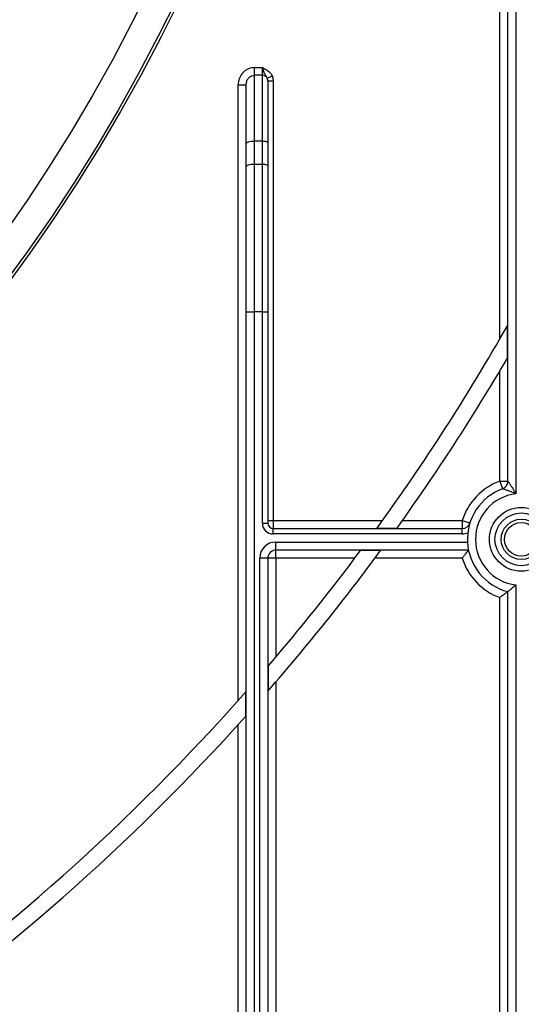
# Model space of a CAD drawing. Units: millimetres. Extents: x 8 to 422, y -29 to 291.
# Drawn here: x 109 to 115, y 163 to 176 of the extents above; entities that cross this region are included whole.
import ezdxf

# ---------------------------------------------------------------- set-up
doc = ezdxf.new("R2010")
doc.units = ezdxf.units.MM

msp = doc.modelspace()

# ---------------------------------------------------------------- linework, layer by layer
at = {"color": 7, "linetype": 'Continuous', "lineweight": 25}
for p, q in [((115.04491, 171.377955), (115.04491, 195.229071)), ((115.152053, 169.499208), (115.152053, 195.229071)), ((115.259196, 195.229071), (115.259196, 169.331997)), ((111.79491, 174.970943), (111.79491, 174.869088)), ((111.79491, 174.970943), (111.902053, 174.970943)), ((111.902053, 174.869088), (111.902053, 174.970943)), ((111.79491, 174.869088), (111.79491, 173.999617)), ((111.902053, 174.869088), (111.79491, 174.869088)), ((111.902053, 173.999617), (111.902053, 174.869088)), ((111.966046, 174.83135), (112.030039, 174.861516)), ((111.580624, 174.743551), (111.687767, 174.743551)), ((111.580624, 166.596666), (111.580624, 174.743551)), ((111.687767, 173.962972), (111.687767, 174.743551)), ((111.973481, 174.794591), (111.973481, 173.975187)), ((111.973481, 174.794591), (112.04491, 174.794591)), ((112.04491, 174.794591), (112.04491, 168.979071)), ((111.687767, 173.658335), (111.687767, 173.962972)), ((111.79491, 173.999617), (111.79491, 173.69498)), ((111.902053, 173.999617), (111.79491, 173.999617)), ((111.902053, 173.69498), (111.902053, 173.999617)), ((111.973481, 173.975187), (111.973481, 173.67055)), ((111.79491, 173.69498), (111.79491, 171.740579)), ((111.79491, 173.69498), (111.902053, 173.69498)), ((111.902053, 171.740579), (111.902053, 173.69498)), ((111.973481, 173.67055), (111.973481, 171.740579)), ((111.687767, 171.740579), (111.687767, 173.658335)), ((111.687767, 171.740579), (111.79491, 171.740579)), ((111.687767, 153.550499), (111.687767, 171.740579)), ((111.79491, 171.740579), (111.79491, 153.550499)), ((111.902053, 171.740579), (111.79491, 171.740579)), ((111.902053, 168.943356), (111.902053, 171.740579)), ((111.902053, 171.740579), (111.973481, 171.740579)), ((111.973481, 171.740579), (111.973481, 168.943356)), ((115.145925, 171.12571), (115.145925, 171.55386)), ((115.04491, 169.499208), (115.04491, 170.954853)), ((115.04491, 169.499208), (115.082177, 169.398756)), ((115.04491, 169.499208), (115.152053, 169.499208)), ((111.973481, 168.979071), (112.04491, 168.979071)), ((112.04491, 168.979071), (112.04491, 168.871928)), ((112.04491, 168.979071), (113.493097, 168.979071)), ((113.756564, 168.979071), (114.548163, 168.979071)), ((114.548163, 168.979071), (114.650224, 168.946462)), ((114.548163, 168.979071), (114.548163, 168.871928)), ((111.902053, 168.943356), (111.973481, 168.943356)), ((112.04491, 168.800499), (112.04491, 168.871928)), ((112.04491, 168.871928), (114.548163, 168.871928)), ((113.420102, 168.878055), (113.684382, 168.878055)), ((114.548163, 168.800499), (114.548163, 168.871928)), ((114.548163, 168.800499), (112.04491, 168.800499)), ((112.080624, 168.586213), (112.080624, 168.693356)), ((112.080624, 168.693356), (114.617232, 168.693356)), ((114.63077, 168.586213), (112.080624, 168.586213)), ((112.080624, 168.479071), (112.080624, 168.586213)), ((111.866339, 153.550499), (111.866339, 168.479071)), ((111.973481, 168.479071), (111.866339, 168.479071)), ((111.973481, 168.479071), (111.973481, 153.550499)), ((112.080624, 168.479071), (111.973481, 168.479071)), ((113.125224, 168.479071), (112.080624, 168.479071)), ((112.080624, 168.479071), (112.080624, 167.171278)), ((113.467634, 168.580086), (113.200885, 168.580086)), ((114.548163, 168.479071), (113.392836, 168.479071)), ((115.259196, 168.126144), (115.259196, 153.550499)), ((115.04491, 153.550499), (115.04491, 167.958933)), ((115.152053, 153.509874), (115.152053, 168.037466)), ((111.979609, 167.052704), (111.979609, 166.724942)), ((112.080624, 166.841474), (112.080624, 153.550499)), ((111.68164, 166.388312), (111.68164, 166.710314)), ((111.580624, 153.550499), (111.580624, 166.276531))]:
    msp.add_line(p, q, dxfattribs=at)
at = {"color": 7, "linetype": 'Continuous', "lineweight": 25, "flags": 128}
for points in [[(111.687767, 173.962972), (111.689826, 173.970121), (111.695923, 173.976996), (111.705824, 173.983331), (111.719149, 173.988884), (111.735385, 173.993442), (111.753908, 173.996828), (111.774007, 173.998913), (111.79491, 173.999617)], [(111.902053, 173.999617), (111.915988, 173.999148), (111.929387, 173.997758), (111.941736, 173.9955), (111.95256, 173.992462), (111.961444, 173.98876), (111.968044, 173.984536), (111.972109, 173.979953), (111.973481, 173.975187)], [(111.687767, 173.658335), (111.689826, 173.665484), (111.695923, 173.672358), (111.705824, 173.678694), (111.719149, 173.684247), (111.735385, 173.688804), (111.753908, 173.69219), (111.774007, 173.694276), (111.79491, 173.69498)], [(111.902053, 173.69498), (111.915988, 173.694511), (111.929387, 173.69312), (111.941736, 173.690863), (111.95256, 173.687825), (111.961444, 173.684122), (111.968044, 173.679899), (111.972109, 173.675316), (111.973481, 173.67055)]]:
    msp.add_lwpolyline(points, dxfattribs=at)
at = {"color": 7, "linetype": 'Continuous', "lineweight": 25}
for centre, radius in [((90.009196, 185.871928), 23.071429), ((90.009196, 185.871928), 23.033644), ((90.009196, 185.871928), 22.642857), ((115.330624, 168.729071), 0.422711), ((115.330624, 168.729071), 0.348959), ((115.330624, 168.729071), 0.267099), ((115.330624, 168.729071), 0.221273)]:
    msp.add_circle(centre, radius, dxfattribs=at)
for centre, radius, start, end in [((111.902808, 174.797242), 0.07185, 28.3404876, 90.6024942), ((90.009196, 185.871928), 28.928571, 324.0242703, 330.3338393), ((90.009196, 185.871928), 29.142857, 324.3294959, 329.6023968), ((115.330624, 168.729071), 0.821429, 110.3544064, 162.2810681), ((115.04491, 169.499208), 0.107143, 290.3544064, 0), ((115.330624, 168.729071), 0.714286, 110.3544064, 255.5224878), ((115.330624, 168.729071), 0.607143, 96.756327, 263.243673), ((112.04491, 168.943356), 0.142857, 180, 270), ((112.04491, 168.943356), 0.071429, 180, 270), ((114.548163, 168.979071), 0.107143, 270, 342.2810681), ((114.548163, 168.979071), 0.178571, 270, 294.3145851), ((112.080624, 168.479071), 0.214286, 90, 180), ((112.080624, 168.479071), 0.107143, 90, 180), ((90.009196, 185.871928), 29.142857, 318.9281897, 323.6050803), ((90.009196, 185.871928), 28.928571, 319.4175914, 323.2916003), ((115.330624, 168.729071), 0.821429, 197.7189319, 249.6455936), ((90.009196, 185.871928), 28.928571, 304.9287611, 318.5186094), ((90.009196, 185.871928), 29.142857, 304.6350732, 318.0443279)]:
    msp.add_arc(centre, radius, start, end, dxfattribs=at)
for points, knots in [([(111.79491, 174.970943), (111.783235, 174.970336), (111.747347, 174.968469), (111.688127, 174.94606), (111.629024, 174.895317), (111.588312, 174.824359), (111.583185, 174.770473), (111.580624, 174.743551)], [0, 0, 0, 0, 0.101306041, 0.31140359, 0.534349016, 0.767355119, 1, 1, 1, 1]), ([(111.966046, 174.83135), (111.963034, 174.837631), (111.952094, 174.860445), (111.930522, 174.891843), (111.914397, 174.934076), (111.905296, 174.961213), (111.902141, 174.970678), (111.902053, 174.970943)], [0, 0, 0, 0, 0.134503196, 0.488562086, 0.821359449, 0.995004493, 1, 1, 1, 1]), ([(111.902053, 174.970943), (111.902322, 174.970808), (111.906869, 174.968535), (111.926846, 174.958546), (111.96643, 174.93708), (112.007347, 174.902433), (112.024315, 174.871838), (112.030039, 174.861516)], [0, 0, 0, 0, 0.005266907, 0.08889648, 0.390485021, 0.794365881, 1, 1, 1, 1]), ([(111.687767, 174.743551), (111.688989, 174.758542), (111.69138, 174.78788), (111.711285, 174.827087), (111.740846, 174.855211), (111.770938, 174.867735), (111.789065, 174.868758), (111.79491, 174.869088)], [0, 0, 0, 0, 0.250467831, 0.490187746, 0.708231865, 0.905926761, 1, 1, 1, 1]), ([(112.030039, 174.861516), (112.036174, 174.844826), (112.044192, 174.823013), (112.044773, 174.799997), (112.04491, 174.794591)], [0, 0, 0, 0, 0.765105312, 1, 1, 1, 1]), ([(111.973481, 174.794591), (111.973415, 174.797571), (111.973138, 174.8101), (111.969113, 174.822159), (111.966046, 174.83135)], [0, 0, 0, 0, 0.237864468, 1, 1, 1, 1]), ([(115.152053, 169.499208), (115.15249, 169.498601), (115.1531, 169.497754), (115.15846, 169.490259), (115.16525, 169.480674), (115.179123, 169.46067), (115.195445, 169.436568), (115.217881, 169.401685), (115.238548, 169.367945), (115.252207, 169.34441), (115.259012, 169.332324), (115.259196, 169.331997)], [0, 0, 0, 0, 0.090070096, 0.125755256, 0.276313408, 0.30557821, 0.508978488, 0.668705633, 0.831010086, 0.995437056, 1, 1, 1, 1]), ([(115.259196, 169.331997), (115.25885, 169.332141), (115.23434, 169.342344), (115.197689, 169.356789), (115.148739, 169.375057), (115.122053, 169.38468), (115.101026, 169.392152), (115.092167, 169.395263), (115.084174, 169.39806), (115.083117, 169.398428), (115.082177, 169.398756)], [0, 0, 0, 0, 0.004714535, 0.334168005, 0.491525777, 0.691070396, 0.734951244, 0.871075408, 0.885398818, 1, 1, 1, 1]), ([(114.548163, 168.479071), (114.548321, 168.479286), (114.556111, 168.489951), (114.573906, 168.513946), (114.59855, 168.546008), (114.617465, 168.569821), (114.628671, 168.583649), (114.630069, 168.585357), (114.63077, 168.586213)], [0, 0, 0, 0, 0.004219875, 0.208548026, 0.470951631, 0.681705348, 0.840558542, 1, 1, 1, 1]), ([(115.259196, 168.126144), (115.259, 168.12597), (115.245873, 168.11431), (115.220339, 168.092296), (115.188843, 168.06647), (115.167588, 168.049569), (115.154634, 168.039461), (115.152914, 168.038132), (115.152053, 168.037466)], [0, 0, 0, 0, 0.004051433, 0.271796884, 0.51904129, 0.686449858, 0.842988839, 1, 1, 1, 1]), ([(115.152053, 168.037466), (115.151177, 168.036787), (115.149429, 168.035429), (115.136235, 168.025284), (115.116074, 168.010065), (115.087022, 167.988669), (115.061794, 167.970707), (115.046998, 167.960386), (115.045131, 167.959087), (115.04491, 167.958933)], [0, 0, 0, 0, 0.163111603, 0.325667639, 0.501164915, 0.712128489, 0.963720143, 0.995703197, 1, 1, 1, 1])]:
    msp.add_open_spline(points, degree=3, knots=knots, dxfattribs=at)

doc.saveas('drawing.dxf')
